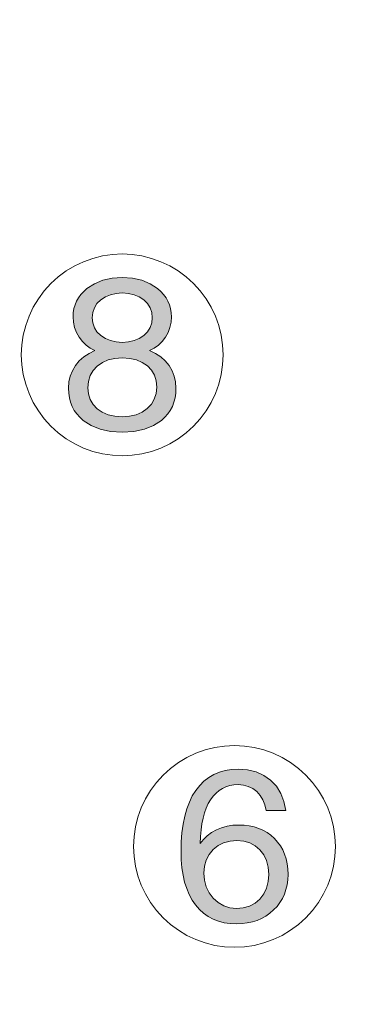
# Model space of a CAD drawing. Units: millimetres. Extents: x -1530 to 934, y -950 to 2025.
# Drawn here: x 728 to 731, y -292 to -284 of the extents above; entities that cross this region are included whole.
import ezdxf

# ---------------------------------------------------------------- set-up
doc = ezdxf.new("R2010")
doc.units = ezdxf.units.MM
doc.layers.get('0').update_dxf_attribs({"lineweight": 5})

# ---------------------------------------------------------------- blocks, each defined once
blk = doc.blocks.new('Gruppe-42-1')
at = {"linetype": 'Continuous', "lineweight": 0}
h = blk.add_hatch(color=7, dxfattribs=at)
h.paths.add_polyline_path([(1456.4384, -203.6437), (1456.3622, -203.6489), (1456.2932, -203.6645), (1456.2312, -203.6905), (1456.1759, -203.7265), (1456.1515, -203.7478), (1456.1307, -203.7705), (1456.1129, -203.7946), (1456.0982, -203.8202), (1456.087, -203.8472), (1456.0789, -203.8756), (1456.0738, -203.9058), (1456.0723, -203.9371), (1456.0748, -203.9773), (1456.0835, -204.0156), (1456.0977, -204.0521), (1456.1175, -204.0871), (1456.1419, -204.1188), (1456.1693, -204.1463), (1456.2008, -204.169), (1456.2353, -204.187), (1456.1911, -204.2087), (1456.152, -204.2347), (1456.1185, -204.2646), (1456.0901, -204.2991), (1456.0677, -204.337), (1456.0515, -204.3772), (1456.0418, -204.4207), (1456.0388, -204.4671), (1456.0403, -204.504), (1456.0454, -204.5386), (1456.054, -204.5717), (1456.0657, -204.6025), (1456.0809, -204.6318), (1456.0997, -204.6588), (1456.1221, -204.6834), (1456.1475, -204.7066), (1456.2064, -204.7449), (1456.2744, -204.7728), (1456.3516, -204.7889), (1456.4384, -204.7946), (1456.5252, -204.7889), (1456.6024, -204.7728), (1456.6704, -204.7449), (1456.7293, -204.7066), (1456.7547, -204.6834), (1456.7766, -204.6588), (1456.7954, -204.6318), (1456.8106, -204.6025), (1456.8223, -204.5717), (1456.8309, -204.5386), (1456.836, -204.504), (1456.8375, -204.4671), (1456.8344, -204.4207), (1456.8248, -204.3772), (1456.8086, -204.337), (1456.7862, -204.2991), (1456.7578, -204.2646), (1456.7243, -204.2347), (1456.6857, -204.2087), (1456.641, -204.187), (1456.6755, -204.169), (1456.707, -204.1463), (1456.7349, -204.1188), (1456.7593, -204.0871), (1456.7791, -204.0521), (1456.7928, -204.0156), (1456.8014, -203.9773), (1456.804, -203.9371), (1456.8025, -203.9058), (1456.7974, -203.8756), (1456.7893, -203.8472), (1456.7781, -203.8202), (1456.7634, -203.7946), (1456.7456, -203.7705), (1456.7248, -203.7478), (1456.7004, -203.7265), (1456.6451, -203.6905), (1456.5831, -203.6645), (1456.5141, -203.6489)])
h.paths.add_polyline_path([(1456.4384, -204.2414), (1456.4937, -204.2452), (1456.543, -204.2565), (1456.5867, -204.275), (1456.6247, -204.301), (1456.6552, -204.3332), (1456.677, -204.3701), (1456.6902, -204.4122), (1456.6943, -204.4595), (1456.6897, -204.5064), (1456.6765, -204.5485), (1456.6547, -204.5859), (1456.6237, -204.619), (1456.5856, -204.6455), (1456.542, -204.6645), (1456.4932, -204.6758), (1456.4384, -204.6796), (1456.3836, -204.6758), (1456.3338, -204.6649), (1456.2901, -204.6465), (1456.2521, -204.6209), (1456.2216, -204.5887), (1456.1998, -204.5518), (1456.1866, -204.5102), (1456.182, -204.4638), (1456.1866, -204.4165), (1456.1998, -204.3739), (1456.2216, -204.336), (1456.2526, -204.3029), (1456.2906, -204.2759), (1456.3343, -204.2565), (1456.3836, -204.2452)])
h.paths.add_polyline_path([(1456.4384, -203.7591), (1456.4846, -203.7624), (1456.5267, -203.7719), (1456.5648, -203.788), (1456.5983, -203.8102), (1456.6258, -203.8377), (1456.6456, -203.8689), (1456.6572, -203.9039), (1456.6613, -203.9428), (1456.6572, -203.9816), (1456.6456, -204.0166), (1456.6258, -204.0478), (1456.5978, -204.0753), (1456.5643, -204.0975), (1456.5262, -204.1136), (1456.4846, -204.1231), (1456.4384, -204.1264), (1456.3922, -204.1231), (1456.3501, -204.1136), (1456.3125, -204.098), (1456.2785, -204.0757), (1456.2505, -204.0483), (1456.2307, -204.0171), (1456.2191, -203.982), (1456.215, -203.9428), (1456.2191, -203.9039), (1456.2307, -203.8689), (1456.2505, -203.8377), (1456.2785, -203.8102), (1456.3125, -203.788), (1456.3501, -203.7719), (1456.3922, -203.7624)])
h = blk.add_hatch(color=7, dxfattribs=at)
h.paths.add_polyline_path([(1457.3005, -207.2996), (1457.2508, -207.3025), (1457.2035, -207.3096), (1457.1599, -207.3223), (1457.1187, -207.3394), (1457.0807, -207.3616), (1457.0456, -207.3891), (1457.0136, -207.4213), (1456.9847, -207.4582), (1456.9588, -207.4998), (1456.937, -207.5457), (1456.9177, -207.5964), (1456.9024, -207.6508), (1456.8902, -207.7099), (1456.8821, -207.7729), (1456.8765, -207.8406), (1456.875, -207.9125), (1456.8765, -207.975), (1456.8816, -208.0341), (1456.8902, -208.089), (1456.9019, -208.1406), (1456.9172, -208.1889), (1456.9359, -208.2329), (1456.9578, -208.2736), (1456.9832, -208.3105), (1457.0116, -208.3436), (1457.0431, -208.372), (1457.0771, -208.3962), (1457.1137, -208.4156), (1457.1528, -208.4312), (1457.1949, -208.4421), (1457.2396, -208.4482), (1457.2873, -208.4506), (1457.3284, -208.4492), (1457.3675, -208.444), (1457.4051, -208.4364), (1457.4407, -208.425), (1457.4742, -208.4104), (1457.5057, -208.3929), (1457.5351, -208.3716), (1457.563, -208.3474), (1457.5884, -208.3209), (1457.6097, -208.2921), (1457.6285, -208.2618), (1457.6433, -208.2296), (1457.6549, -208.1955), (1457.6636, -208.16), (1457.6686, -208.1222), (1457.6702, -208.0829), (1457.6686, -208.0422), (1457.6641, -208.0038), (1457.656, -207.9669), (1457.6448, -207.9328), (1457.6306, -207.9002), (1457.6133, -207.8704), (1457.593, -207.842), (1457.5691, -207.816), (1457.5427, -207.7923), (1457.5148, -207.7719), (1457.4843, -207.7549), (1457.4523, -207.7407), (1457.4178, -207.7298), (1457.3818, -207.7218), (1457.3437, -207.717), (1457.3036, -207.7156), (1457.2594, -207.718), (1457.2172, -207.7246), (1457.1771, -207.736), (1457.1385, -207.7521), (1457.1025, -207.7719), (1457.0705, -207.7956), (1457.0426, -207.8226), (1457.0177, -207.8533), (1457.0202, -207.8013), (1457.0243, -207.7525), (1457.0309, -207.7071), (1457.0395, -207.6645), (1457.0502, -207.6252), (1457.0629, -207.5893), (1457.0776, -207.5566), (1457.0949, -207.5273), (1457.1142, -207.5008), (1457.135, -207.478), (1457.1578, -207.4591), (1457.1827, -207.443), (1457.2091, -207.4307), (1457.2376, -207.4222), (1457.268, -207.417), (1457.3005, -207.4151), (1457.3396, -207.4184), (1457.3752, -207.4284), (1457.4082, -207.4444), (1457.4376, -207.4672), (1457.463, -207.4956), (1457.4833, -207.5282), (1457.4985, -207.5656), (1457.5087, -207.6072), (1457.6529, -207.6072), (1457.6397, -207.54), (1457.6169, -207.4804), (1457.5844, -207.4279), (1457.5412, -207.3829), (1457.4904, -207.3465), (1457.433, -207.3209), (1457.3701, -207.3048)])
h.paths.add_polyline_path([(1457.2909, -207.8306), (1457.3416, -207.8349), (1457.3868, -207.8481), (1457.427, -207.8694), (1457.462, -207.8997), (1457.4904, -207.9371), (1457.5107, -207.9802), (1457.5229, -208.0284), (1457.527, -208.0829), (1457.5229, -208.1368), (1457.5107, -208.1856), (1457.4899, -208.2286), (1457.4605, -208.266), (1457.4249, -208.2963), (1457.3838, -208.3181), (1457.3381, -208.3313), (1457.2873, -208.3356), (1457.2381, -208.3309), (1457.1934, -208.3167), (1457.1523, -208.293), (1457.1147, -208.2599), (1457.0842, -208.2201), (1457.0624, -208.1756), (1457.0492, -208.1269), (1457.0446, -208.0739), (1457.0487, -208.0223), (1457.0619, -207.9759), (1457.0832, -207.9347), (1457.1132, -207.8983), (1457.1502, -207.869), (1457.1919, -207.8477), (1457.2391, -207.8349)])
at = {"flags": 128}
for points in [[(1456.4381, -196.5191, 0.414214), (1448.7381, -204.2191, 0.414213), (1456.4381, -211.9191)], [(1456.4381, -197.5441, 0.414214), (1449.7631, -204.2191, 0.414213), (1456.4381, -210.8941)], [(1456.4381, -210.8941, 0.414214), (1463.1131, -204.2191, 0.414214), (1456.4381, -197.5441)], [(1456.4381, -197.6969, 0.412687), (1449.916, -204.1851, 0.412687), (1456.3701, -210.741)], [(1462.7033, -203.0559, 0.290153), (1458.0617, -198.0572, 0.290153), (1451.5595, -200.1198, 0.290153), (1450.6481, -206.88, 0.290153), (1456.3717, -210.591)], [(1461.9561, -203.0559, 0.384103), (1455.8534, -198.6102, 0.384103), (1450.7989, -204.2191, 0.384103), (1455.8534, -209.828, 0.384103), (1461.9561, -205.3824)], [(1456.4381, -198.5941, 0.414214), (1450.8131, -204.2191, 0.414213), (1456.4381, -209.8441)], [(1456.4381, -198.7298, 0.412378), (1450.9489, -204.1847, 0.412378), (1456.3693, -209.708)], [(1461.6662, -202.8871, 0.378132), (1455.7669, -198.866, 0.378132), (1451.043, -204.2191)], [(1461.8131, -204.2191, 0.414214), (1456.4381, -198.8441, 0.414214), (1451.0631, -204.2191)], [(1456.4381, -211.9191, 0.279676), (1463.2681, -207.7746, 0.279676), (1462.7456, -199.8026)], [(1450.9631, -204.2191, 0.198912), (1452.5667, -208.0905, 0.198912), (1456.4381, -209.6941)], [(1451.043, -204.2191, 0.378132), (1455.7669, -209.5723, 0.378132), (1461.6662, -205.5512)], [(1451.0631, -204.2191, 0.414214), (1456.4381, -209.5941, 0.414214), (1461.8131, -204.2191)], [(1456.4381, -209.7085, 0.172046), (1459.8962, -208.4823, 0.172046), (1461.8094, -205.3515)], [(1456.4381, -209.6941, 0.167175), (1459.8061, -208.5357, 0.167175), (1461.7488, -205.5506)]]:
    blk.add_lwpolyline(points, format="xyb", dxfattribs=at)
at = {"color": 7, "linetype": 'Continuous', "lineweight": 5, "flags": 128}
for points in [[(1457.1881, -204.2191), (1457.1845, -204.2926), (1457.1737, -204.3655), (1457.1558, -204.4368), (1457.1311, -204.5061), (1457.0996, -204.5727), (1457.0617, -204.6358), (1457.0179, -204.6949), (1456.9685, -204.7495), (1456.9139, -204.7989), (1456.8548, -204.8427), (1456.7917, -204.8806), (1456.7252, -204.912), (1456.6559, -204.9368), (1456.5845, -204.9547), (1456.5117, -204.9655), (1456.4381, -204.9691), (1456.3646, -204.9655), (1456.2918, -204.9547), (1456.2204, -204.9368), (1456.1511, -204.912), (1456.0846, -204.8806), (1456.0215, -204.8427), (1455.9623, -204.7989), (1455.9078, -204.7495), (1455.8584, -204.6949), (1455.8145, -204.6358), (1455.7767, -204.5727), (1455.7452, -204.5061), (1455.7204, -204.4368), (1455.7026, -204.3655), (1455.6918, -204.2926), (1455.6881, -204.2191), (1455.6918, -204.1456), (1455.7026, -204.0728), (1455.7204, -204.0014), (1455.7452, -203.9321), (1455.7767, -203.8656), (1455.8145, -203.8025), (1455.8584, -203.7433), (1455.9078, -203.6888), (1455.9623, -203.6394), (1456.0215, -203.5955), (1456.0846, -203.5577), (1456.1511, -203.5262), (1456.2204, -203.5014), (1456.2918, -203.4835), (1456.3646, -203.4727), (1456.4381, -203.4691), (1456.5117, -203.4727), (1456.5845, -203.4835), (1456.6559, -203.5014), (1456.7252, -203.5262), (1456.7917, -203.5577), (1456.8548, -203.5955), (1456.9139, -203.6394), (1456.9685, -203.6888), (1457.0179, -203.7433), (1457.0617, -203.8025), (1457.0996, -203.8656), (1457.1311, -203.9321), (1457.1558, -204.0014), (1457.1737, -204.0728), (1457.1845, -204.1456)], [(1456.8375, -204.4671), (1456.8375, -204.4671), (1456.836, -204.504), (1456.8309, -204.5386), (1456.8223, -204.5717), (1456.8106, -204.6025), (1456.7954, -204.6318), (1456.7766, -204.6588), (1456.7547, -204.6834), (1456.7293, -204.7066), (1456.6704, -204.7449), (1456.6024, -204.7729), (1456.5252, -204.7889), (1456.4384, -204.7946), (1456.3516, -204.7889), (1456.2744, -204.7729), (1456.2063, -204.7449), (1456.1474, -204.7066), (1456.1221, -204.6834), (1456.0997, -204.6588), (1456.0809, -204.6318), (1456.0657, -204.6025), (1456.054, -204.5717), (1456.0454, -204.5386), (1456.0403, -204.504), (1456.0388, -204.4671), (1456.0418, -204.4207), (1456.0515, -204.3772), (1456.0677, -204.337), (1456.0901, -204.2991), (1456.1185, -204.2646), (1456.152, -204.2348), (1456.1911, -204.2087), (1456.2353, -204.187), (1456.2008, -204.169), (1456.1693, -204.1463), (1456.1419, -204.1188), (1456.1175, -204.0871), (1456.0977, -204.0521), (1456.0835, -204.0156), (1456.0748, -203.9773), (1456.0723, -203.9371), (1456.0738, -203.9058), (1456.0789, -203.8755), (1456.087, -203.8472), (1456.0982, -203.8202), (1456.1129, -203.7946), (1456.1307, -203.7705), (1456.1515, -203.7478), (1456.1759, -203.7265), (1456.2312, -203.6905), (1456.2932, -203.6645), (1456.3622, -203.6489), (1456.4384, -203.6437), (1456.5141, -203.6489), (1456.5831, -203.6645), (1456.6451, -203.6905), (1456.7004, -203.7265), (1456.7248, -203.7478), (1456.7456, -203.7705), (1456.7634, -203.7946), (1456.7781, -203.8202), (1456.7893, -203.8472), (1456.7974, -203.8755), (1456.8025, -203.9058), (1456.804, -203.9371), (1456.8014, -203.9773), (1456.7928, -204.0156), (1456.7791, -204.0521), (1456.7593, -204.0871), (1456.7349, -204.1188), (1456.707, -204.1463), (1456.6755, -204.169), (1456.641, -204.187), (1456.6857, -204.2087), (1456.7243, -204.2348), (1456.7578, -204.2646), (1456.7862, -204.2991), (1456.8086, -204.337), (1456.8248, -204.3772), (1456.8345, -204.4207), (1456.8375, -204.4671)], [(1458.0226, -207.8751), (1458.019, -207.9486), (1458.0082, -208.0214), (1457.9903, -208.0928), (1457.9655, -208.1621), (1457.934, -208.2287), (1457.8962, -208.2918), (1457.8524, -208.3509), (1457.8029, -208.4054), (1457.7484, -208.4549), (1457.6893, -208.4987), (1457.6261, -208.5366), (1457.5596, -208.568), (1457.4903, -208.5928), (1457.4189, -208.6107), (1457.3461, -208.6215), (1457.2726, -208.6251), (1457.1991, -208.6215), (1457.1263, -208.6107), (1457.0549, -208.5928), (1456.9856, -208.568), (1456.919, -208.5366), (1456.8559, -208.4987), (1456.7968, -208.4549), (1456.7423, -208.4054), (1456.6928, -208.3509), (1456.649, -208.2918), (1456.6112, -208.2287), (1456.5797, -208.1621), (1456.5549, -208.0928), (1456.537, -208.0214), (1456.5262, -207.9486), (1456.5226, -207.8751), (1456.5262, -207.8016), (1456.537, -207.7288), (1456.5549, -207.6574), (1456.5797, -207.5881), (1456.6112, -207.5216), (1456.649, -207.4584), (1456.6928, -207.3993), (1456.7423, -207.3448), (1456.7968, -207.2954), (1456.8559, -207.2515), (1456.919, -207.2137), (1456.9856, -207.1822), (1457.0549, -207.1574), (1457.1263, -207.1395), (1457.1991, -207.1287), (1457.2726, -207.1251), (1457.3461, -207.1287), (1457.4189, -207.1395), (1457.4903, -207.1574), (1457.5596, -207.1822), (1457.6261, -207.2137), (1457.6893, -207.2515), (1457.7484, -207.2954), (1457.8029, -207.3448), (1457.8524, -207.3993), (1457.8962, -207.4584), (1457.934, -207.5216), (1457.9655, -207.5881), (1457.9903, -207.6574), (1458.0082, -207.7288), (1458.019, -207.8016)], [(1457.5087, -207.6073), (1457.5087, -207.6073), (1457.4986, -207.5656), (1457.4833, -207.5282), (1457.463, -207.4956), (1457.4376, -207.4672), (1457.4082, -207.4444), (1457.3752, -207.4284), (1457.3396, -207.4184), (1457.3005, -207.4151), (1457.268, -207.417), (1457.2376, -207.4222), (1457.2091, -207.4307), (1457.1827, -207.443), (1457.1578, -207.4591), (1457.135, -207.4781), (1457.1142, -207.5008), (1457.0949, -207.5273), (1457.0776, -207.5566), (1457.0629, -207.5893), (1457.0502, -207.6252), (1457.0395, -207.6645), (1457.0309, -207.7071), (1457.0243, -207.7525), (1457.0202, -207.8013), (1457.0177, -207.8533), (1457.0426, -207.8226), (1457.0705, -207.7956), (1457.1025, -207.7719), (1457.1385, -207.7521), (1457.1771, -207.736), (1457.2173, -207.7246), (1457.2594, -207.718), (1457.3036, -207.7156), (1457.3437, -207.717), (1457.3818, -207.7218), (1457.4178, -207.7298), (1457.4523, -207.7407), (1457.4843, -207.7549), (1457.5148, -207.7719), (1457.5427, -207.7923), (1457.5691, -207.816), (1457.593, -207.842), (1457.6133, -207.8704), (1457.6306, -207.9002), (1457.6448, -207.9329), (1457.656, -207.9669), (1457.6641, -208.0038), (1457.6687, -208.0422), (1457.6702, -208.0829), (1457.6687, -208.1222), (1457.6636, -208.16), (1457.6549, -208.1955), (1457.6433, -208.2296), (1457.6285, -208.2618), (1457.6098, -208.2921), (1457.5884, -208.3209), (1457.563, -208.3474), (1457.5351, -208.3716), (1457.5057, -208.3929), (1457.4742, -208.4104), (1457.4407, -208.425), (1457.4051, -208.4364), (1457.3675, -208.444), (1457.3285, -208.4492), (1457.2873, -208.4506), (1457.2396, -208.4482), (1457.1949, -208.4421), (1457.1528, -208.4312), (1457.1137, -208.4156), (1457.0771, -208.3962), (1457.0431, -208.372), (1457.0116, -208.3436), (1456.9832, -208.3105), (1456.9578, -208.2736), (1456.9359, -208.2329), (1456.9172, -208.1889), (1456.9019, -208.1406), (1456.8903, -208.089), (1456.8816, -208.0341), (1456.8765, -207.975), (1456.875, -207.9125), (1456.8765, -207.8406), (1456.8821, -207.7729), (1456.8903, -207.7099), (1456.9024, -207.6508), (1456.9177, -207.5964), (1456.937, -207.5457), (1456.9588, -207.4998), (1456.9847, -207.4582), (1457.0136, -207.4213), (1457.0456, -207.3891), (1457.0807, -207.3616), (1457.1187, -207.3394), (1457.1599, -207.3223), (1457.2035, -207.3096), (1457.2508, -207.3025), (1457.3005, -207.2996), (1457.3701, -207.3048), (1457.4331, -207.3209), (1457.4904, -207.3465), (1457.5412, -207.3829), (1457.5844, -207.4279), (1457.6169, -207.4804), (1457.6397, -207.54), (1457.6529, -207.6073)]]:
    blk.add_lwpolyline(points, close=True, dxfattribs=at)
for points in [[(1456.4384, -203.7591), (1456.4384, -203.7591), (1456.3922, -203.7624), (1456.35, -203.7719), (1456.3125, -203.788), (1456.2785, -203.8102), (1456.2505, -203.8377), (1456.2307, -203.8689), (1456.219, -203.9039), (1456.215, -203.9428), (1456.219, -203.982), (1456.2307, -204.0171), (1456.2505, -204.0483), (1456.2785, -204.0757), (1456.3125, -204.098), (1456.35, -204.1136), (1456.3922, -204.1231), (1456.4384, -204.1264), (1456.4846, -204.1231), (1456.5262, -204.1136), (1456.5643, -204.0975), (1456.5978, -204.0753), (1456.6258, -204.0478), (1456.6456, -204.0166), (1456.6572, -203.9816), (1456.6613, -203.9428), (1456.6572, -203.9039), (1456.6456, -203.8689), (1456.6258, -203.8377), (1456.5983, -203.8102), (1456.5648, -203.788), (1456.5267, -203.7719), (1456.4846, -203.7624), (1456.4384, -203.7591), (1456.4384, -203.7591)], [(1456.4384, -204.2414), (1456.4384, -204.2414), (1456.3836, -204.2452), (1456.3343, -204.2565), (1456.2906, -204.2759), (1456.2526, -204.3029), (1456.2216, -204.336), (1456.1997, -204.3739), (1456.1865, -204.4165), (1456.182, -204.4638), (1456.1865, -204.5102), (1456.1997, -204.5518), (1456.2216, -204.5888), (1456.252, -204.6209), (1456.2901, -204.6465), (1456.3338, -204.6649), (1456.3836, -204.6758), (1456.4384, -204.6796), (1456.4932, -204.6758), (1456.542, -204.6645), (1456.5856, -204.6455), (1456.6237, -204.619), (1456.6547, -204.5859), (1456.6765, -204.5485), (1456.6897, -204.5064), (1456.6943, -204.4596), (1456.6902, -204.4122), (1456.677, -204.3701), (1456.6552, -204.3332), (1456.6247, -204.301), (1456.5867, -204.275), (1456.543, -204.2565), (1456.4937, -204.2452), (1456.4384, -204.2414), (1456.4384, -204.2414)], [(1457.2909, -207.8306), (1457.2909, -207.8306), (1457.2391, -207.8349), (1457.1919, -207.8477), (1457.1502, -207.869), (1457.1132, -207.8983), (1457.0832, -207.9347), (1457.0619, -207.9759), (1457.0487, -208.0223), (1457.0446, -208.0739), (1457.0492, -208.1269), (1457.0624, -208.1756), (1457.0842, -208.2201), (1457.1147, -208.2599), (1457.1523, -208.293), (1457.1934, -208.3167), (1457.2381, -208.3309), (1457.2873, -208.3356), (1457.3381, -208.3313), (1457.3838, -208.3181), (1457.4249, -208.2963), (1457.4605, -208.266), (1457.4899, -208.2286), (1457.5107, -208.1856), (1457.5229, -208.1368), (1457.527, -208.0829), (1457.5229, -208.0285), (1457.5107, -207.9802), (1457.4904, -207.9371), (1457.462, -207.8997), (1457.427, -207.8694), (1457.3868, -207.8481), (1457.3417, -207.8349), (1457.2909, -207.8306), (1457.2909, -207.8306)]]:
    blk.add_lwpolyline(points, dxfattribs=at)
blk = doc.blocks.new('Gruppe-57-1')
blk.add_blockref('Gruppe-42-1', (0, 0))
blk = doc.blocks.new('Gruppe-66-1')
blk.add_blockref('Gruppe-57-1', (0, 0))

msp = doc.modelspace()

# ---------------------------------------------------------------- block references
msp.add_blockref('Gruppe-66-1', (-727.5, -82.5))

doc.saveas('drawing.dxf')
